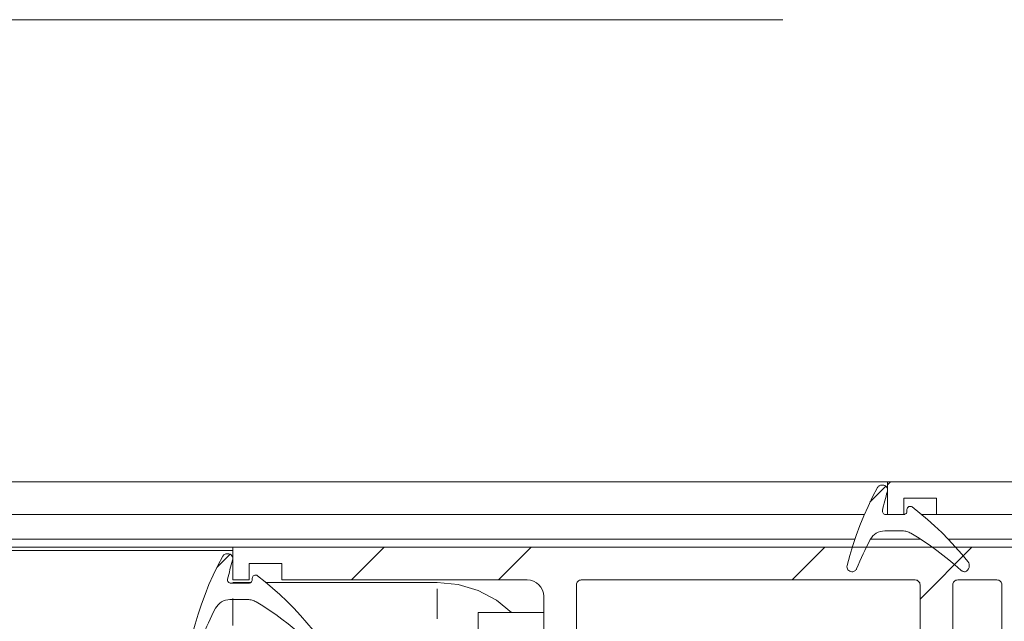
# Model space of a CAD drawing. Units: millimetres. Extents: x 0 to 1189, y 0 to 1796.
# Drawn here: x 896 to 926, y 1389 to 1407 of the extents above; entities that cross this region are included whole.
import ezdxf

# ---------------------------------------------------------------- set-up
doc = ezdxf.new("R2010")
doc.units = ezdxf.units.MM

msp = doc.modelspace()

# ---------------------------------------------------------------- linework, layer by layer
at = {"color": 7, "lineweight": 0}
for points in [[(919.332, 1406.978), (865.44, 1406.978)], [(847.931, 1392.855), (922.529, 1392.855)], [(921.298, 1390.292), (921.381, 1390.602), (921.473, 1390.909), (921.575, 1391.214), (921.687, 1391.515), (921.808, 1391.812), (921.939, 1392.105), (922.079, 1392.393), (922.228, 1392.677)], [(921.998, 1392.229), (922.485, 1392.717)], [(921.998, 1392.229), (922.485, 1392.717)], [(921.998, 1392.229), (922.485, 1392.717)], [(921.998, 1392.229), (922.485, 1392.717)], [(921.998, 1392.229), (922.485, 1392.717)], [(921.998, 1392.229), (922.485, 1392.717)], [(922.228, 1392.677), (922.239, 1392.694), (922.252, 1392.71), (922.267, 1392.723), (922.283, 1392.734), (922.301, 1392.744), (922.32, 1392.75), (922.34, 1392.754), (922.36, 1392.756)], [(922.36, 1392.756), (922.385, 1392.756)], [(922.385, 1392.756), (922.419, 1392.751), (922.452, 1392.74), (922.481, 1392.721), (922.505, 1392.696), (922.522, 1392.666), (922.532, 1392.633), (922.535, 1392.598), (922.529, 1392.564)], [(922.529, 1392.761), (922.624, 1392.856)], [(922.529, 1392.761), (922.624, 1392.856)], [(922.529, 1392.761), (922.624, 1392.856)], [(922.529, 1392.761), (922.624, 1392.856)], [(922.529, 1392.761), (922.624, 1392.856)], [(922.529, 1392.761), (922.624, 1392.856)], [(922.529, 1391.856), (922.529, 1392.855)], [(922.529, 1392.855), (946.529, 1392.855)], [(922.529, 1392.564), (922.508, 1392.491), (922.488, 1392.418), (922.469, 1392.345), (922.45, 1392.272), (922.431, 1392.199), (922.413, 1392.125), (922.396, 1392.051), (922.379, 1391.977)], [(923.029, 1391.856), (923.029, 1392.356)], [(923.029, 1392.356), (924.029, 1392.356)], [(924.029, 1392.356), (924.029, 1391.856)], [(923.129, 1392.006), (923.133, 1392.033), (923.144, 1392.058), (923.162, 1392.08), (923.185, 1392.095), (923.211, 1392.104), (923.239, 1392.105), (923.266, 1392.098), (923.29, 1392.085)], [(923.129, 1391.955), (923.129, 1392.006)], [(923.29, 1392.085), (923.524, 1391.899), (923.752, 1391.706), (923.974, 1391.507), (924.19, 1391.301), (924.4, 1391.089), (924.603, 1390.871), (924.8, 1390.647), (924.989, 1390.417)], [(847.931, 1391.856), (921.827, 1391.856)], [(922.379, 1391.977), (922.377, 1391.955), (922.379, 1391.933), (922.387, 1391.912), (922.399, 1391.893), (922.415, 1391.877), (922.433, 1391.866), (922.454, 1391.858), (922.477, 1391.856)], [(922.477, 1391.856), (923.029, 1391.856)], [(922.529, 1391.856), (923.029, 1391.856)], [(923.029, 1391.856), (923.049, 1391.857), (923.068, 1391.863), (923.085, 1391.872), (923.1, 1391.885), (923.112, 1391.9), (923.121, 1391.917), (923.127, 1391.936), (923.129, 1391.955)], [(923.577, 1391.856), (924.029, 1391.856)], [(924.029, 1391.856), (939.029, 1391.856)], [(847.931, 1391.106), (921.538, 1391.106)], [(922.45, 1391.355), (922.382, 1391.351), (922.316, 1391.337), (922.252, 1391.315), (922.192, 1391.284), (922.137, 1391.245), (922.087, 1391.199), (922.044, 1391.147), (922.008, 1391.089)], [(922.017, 1391.106), (923.535, 1391.106)], [(922.992, 1391.355), (922.45, 1391.355)], [(923.25, 1391.284), (923.221, 1391.3), (923.19, 1391.315), (923.158, 1391.327), (923.126, 1391.337), (923.093, 1391.345), (923.06, 1391.351), (923.026, 1391.354), (922.992, 1391.355)], [(924.772, 1390.157), (924.594, 1390.313), (924.412, 1390.465), (924.227, 1390.613), (924.038, 1390.756), (923.846, 1390.895), (923.65, 1391.029), (923.452, 1391.159), (923.25, 1391.284)], [(924.384, 1391.106), (936.029, 1391.106)], [(847.931, 1390.856), (902.529, 1390.856)], [(902.529, 1390.856), (936.029, 1390.856)], [(902.529, 1390.856), (902.529, 1389.855)], [(906.154, 1389.856), (907.154, 1390.855)], [(906.154, 1389.856), (907.154, 1390.855)], [(906.154, 1389.856), (907.154, 1390.855)], [(906.154, 1389.856), (907.154, 1390.855)], [(906.154, 1389.856), (907.154, 1390.855)], [(906.154, 1389.856), (907.154, 1390.855)], [(910.644, 1389.856), (911.644, 1390.855)], [(910.644, 1389.856), (911.644, 1390.855)], [(910.644, 1389.856), (911.644, 1390.855)], [(910.644, 1389.856), (911.644, 1390.855)], [(910.644, 1389.856), (911.644, 1390.855)], [(910.644, 1389.856), (911.644, 1390.855)], [(919.624, 1389.856), (920.624, 1390.855)], [(919.624, 1389.856), (920.624, 1390.855)], [(919.624, 1389.856), (920.624, 1390.855)], [(919.624, 1389.856), (920.624, 1390.855)], [(919.624, 1389.856), (920.624, 1390.855)], [(919.624, 1389.856), (920.624, 1390.855)], [(922.008, 1391.089), (921.951, 1390.98), (921.896, 1390.871), (921.842, 1390.76), (921.789, 1390.649), (921.738, 1390.537), (921.687, 1390.425), (921.639, 1390.312), (921.591, 1390.199)], [(923.529, 1389.27), (925.114, 1390.855)], [(923.529, 1389.27), (925.114, 1390.855)], [(923.529, 1389.27), (925.114, 1390.855)], [(923.529, 1389.27), (925.114, 1390.855)], [(923.529, 1389.27), (925.114, 1390.855)], [(923.529, 1389.27), (925.114, 1390.855)], [(847.931, 1390.756), (902.529, 1390.756)], [(901.293, 1388.192), (901.375, 1388.502), (901.467, 1388.809), (901.569, 1389.114), (901.681, 1389.414), (901.802, 1389.711), (901.933, 1390.005), (902.073, 1390.293), (902.223, 1390.578)], [(902.045, 1390.237), (902.447, 1390.639)], [(902.045, 1390.237), (902.447, 1390.639)], [(902.045, 1390.237), (902.447, 1390.639)], [(902.045, 1390.237), (902.447, 1390.639)], [(902.045, 1390.237), (902.447, 1390.639)], [(902.045, 1390.237), (902.447, 1390.639)], [(902.223, 1390.578), (902.233, 1390.594), (902.246, 1390.61), (902.261, 1390.623), (902.278, 1390.635), (902.296, 1390.643), (902.314, 1390.65), (902.334, 1390.654), (902.354, 1390.655)], [(902.354, 1390.655), (902.379, 1390.655)], [(902.379, 1390.655), (902.413, 1390.652), (902.446, 1390.64), (902.475, 1390.621), (902.499, 1390.596), (902.516, 1390.566), (902.527, 1390.533), (902.529, 1390.498), (902.523, 1390.464)], [(924.582, 1390.323), (924.848, 1390.589)], [(924.582, 1390.323), (924.848, 1390.589)], [(924.582, 1390.323), (924.848, 1390.589)], [(924.582, 1390.323), (924.848, 1390.589)], [(924.582, 1390.323), (924.848, 1390.589)], [(924.582, 1390.323), (924.848, 1390.589)], [(902.523, 1390.464), (902.503, 1390.391), (902.482, 1390.318), (902.463, 1390.245), (902.444, 1390.172), (902.425, 1390.098), (902.407, 1390.025), (902.39, 1389.951), (902.373, 1389.877)], [(903.029, 1389.855), (903.029, 1390.356)], [(904.029, 1390.356), (903.029, 1390.356)], [(904.029, 1389.855), (904.029, 1390.356)], [(921.298, 1390.292), (921.294, 1390.258), (921.297, 1390.224), (921.308, 1390.192), (921.326, 1390.163), (921.349, 1390.139), (921.378, 1390.121), (921.41, 1390.109), (921.444, 1390.106)], [(921.453, 1390.106), (921.475, 1390.107), (921.497, 1390.112), (921.517, 1390.12), (921.536, 1390.131), (921.554, 1390.145), (921.569, 1390.161), (921.582, 1390.179), (921.591, 1390.199)], [(924.906, 1390.106), (924.947, 1390.127), (924.982, 1390.158), (925.009, 1390.197), (925.026, 1390.24), (925.034, 1390.286), (925.029, 1390.333), (925.014, 1390.377), (924.989, 1390.417)], [(903.123, 1389.905), (903.127, 1389.933), (903.138, 1389.958), (903.156, 1389.98), (903.179, 1389.995), (903.205, 1390.004), (903.233, 1390.005), (903.26, 1389.998), (903.284, 1389.985)], [(903.123, 1389.855), (903.123, 1389.905)], [(903.284, 1389.985), (903.518, 1389.799), (903.746, 1389.607), (903.968, 1389.407), (904.184, 1389.202), (904.394, 1388.989), (904.597, 1388.771), (904.794, 1388.547), (904.984, 1388.317)], [(924.772, 1390.157), (924.787, 1390.145), (924.802, 1390.135), (924.818, 1390.126), (924.835, 1390.119), (924.852, 1390.113), (924.87, 1390.109), (924.888, 1390.106), (924.906, 1390.106)], [(902.373, 1389.877), (902.371, 1389.855), (902.373, 1389.833), (902.381, 1389.812), (902.393, 1389.793), (902.408, 1389.777), (902.428, 1389.765), (902.449, 1389.758), (902.471, 1389.756)], [(902.471, 1389.756), (903.023, 1389.756)], [(902.529, 1389.855), (903.029, 1389.855)], [(902.529, 1389.781), (903.089, 1389.781)], [(903.023, 1389.756), (903.043, 1389.757), (903.061, 1389.763), (903.079, 1389.772), (903.094, 1389.785), (903.106, 1389.8), (903.115, 1389.817), (903.121, 1389.836), (903.123, 1389.855)], [(903.54, 1389.781), (908.779, 1389.781)], [(904.029, 1389.855), (911.529, 1389.855)], [(908.779, 1389.781), (909.413, 1389.718), (910.023, 1389.533), (910.585, 1389.233), (911.05, 1388.856)], [(912.029, 1389.356), (912.02, 1389.453), (911.991, 1389.547), (911.945, 1389.633), (911.883, 1389.709), (911.807, 1389.771), (911.72, 1389.817), (911.627, 1389.846), (911.529, 1389.855)], [(913.179, 1389.855), (913.15, 1389.853), (913.122, 1389.844), (913.096, 1389.83), (913.073, 1389.812), (913.054, 1389.789), (913.04, 1389.763), (913.032, 1389.735), (913.029, 1389.705)], [(913.029, 1387.605), (913.029, 1389.705)], [(913.179, 1389.855), (923.379, 1389.855)], [(923.529, 1389.705), (923.526, 1389.735), (923.518, 1389.763), (923.504, 1389.789), (923.485, 1389.812), (923.462, 1389.83), (923.437, 1389.844), (923.408, 1389.853), (923.379, 1389.855)], [(923.529, 1387.605), (923.529, 1389.705)], [(924.679, 1389.855), (924.65, 1389.853), (924.622, 1389.844), (924.596, 1389.83), (924.573, 1389.812), (924.554, 1389.789), (924.541, 1389.763), (924.532, 1389.735), (924.529, 1389.705)], [(924.529, 1386.442), (924.529, 1389.705)], [(924.679, 1389.855), (925.879, 1389.855)], [(926.029, 1389.705), (926.026, 1389.735), (926.018, 1389.763), (926.004, 1389.789), (925.985, 1389.812), (925.962, 1389.83), (925.936, 1389.844), (925.908, 1389.853), (925.879, 1389.855)], [(926.029, 1389.705), (926.029, 1387.605)], [(912.029, 1386.442), (912.029, 1389.356)], [(902.002, 1388.989), (901.945, 1388.88), (901.89, 1388.771), (901.836, 1388.66), (901.783, 1388.549), (901.732, 1388.438), (901.682, 1388.325), (901.633, 1388.212), (901.586, 1388.099)], [(902.444, 1389.255), (902.377, 1389.251), (902.31, 1389.237), (902.247, 1389.215), (902.186, 1389.184), (902.13, 1389.145), (902.081, 1389.099), (902.038, 1389.047), (902.002, 1388.989)], [(902.986, 1389.255), (902.444, 1389.255)], [(902.529, 1388.465), (902.529, 1388.602), (902.529, 1388.909), (902.529, 1389.214), (902.529, 1389.284)], [(903.244, 1389.184), (903.215, 1389.2), (903.184, 1389.215), (903.152, 1389.227), (903.12, 1389.237), (903.087, 1389.245), (903.054, 1389.251), (903.02, 1389.254), (902.986, 1389.255)], [(904.767, 1388.057), (904.588, 1388.213), (904.407, 1388.365), (904.221, 1388.513), (904.032, 1388.656), (903.84, 1388.795), (903.644, 1388.929), (903.446, 1389.059), (903.244, 1389.184)], [(910.029, 1388.215), (910.029, 1388.856)], [(910.029, 1388.856), (912.029, 1388.856)]]:
    msp.add_lwpolyline(points, dxfattribs=at)
at = {"color": 8, "lineweight": 0, "true_color": 0x808080}
msp.add_lwpolyline([(908.779, 1389.583), (908.779, 1388.663)], dxfattribs=at)

doc.saveas('drawing.dxf')
